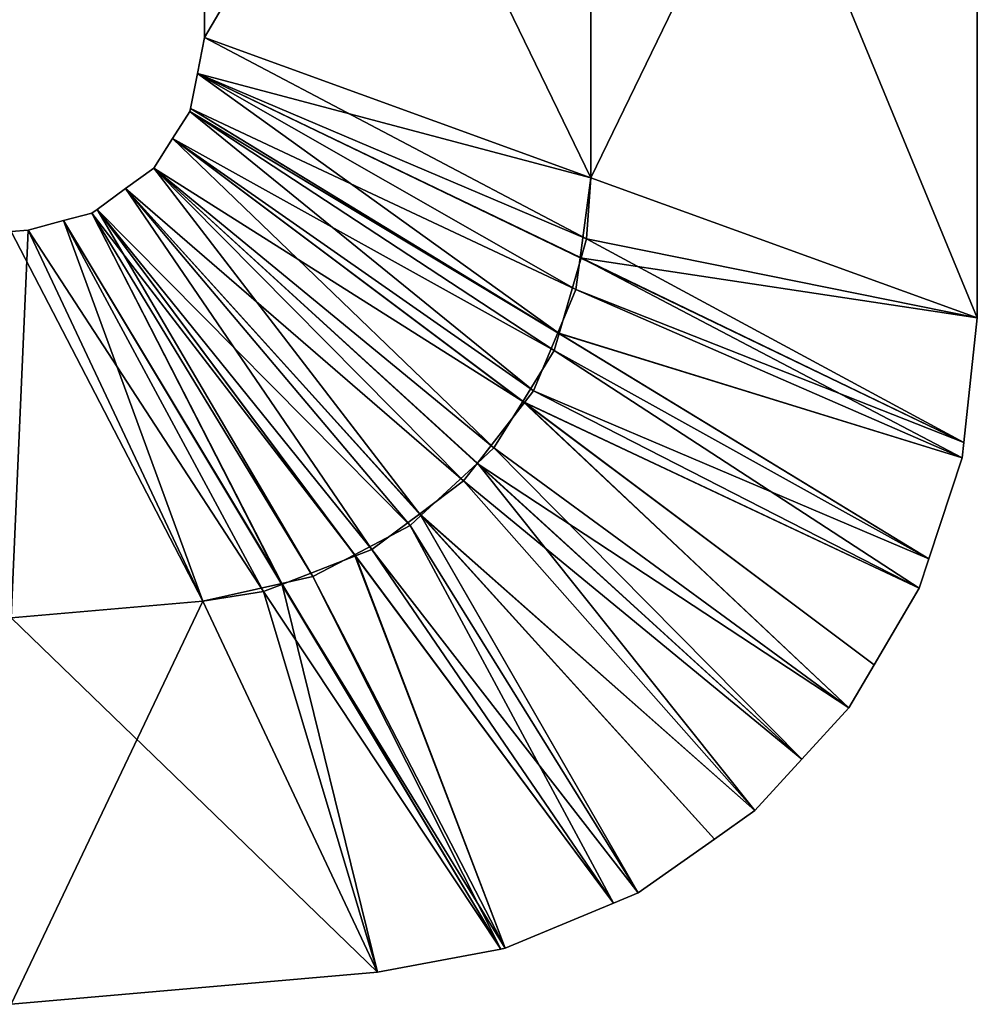
# Model space of a CAD drawing. Extents: x -255 to 255, y -92 to 0.
# Drawn here: x 210 to 235, y -90 to -65 of the extents above; entities that cross this region are included whole.
import ezdxf

# ---------------------------------------------------------------- set-up
doc = ezdxf.new("R2010")
doc.units = 0
doc.layers.add('L2', color=7, linetype='CONTINUOUS')

msp = doc.modelspace()

# ---------------------------------------------------------------- linework, layer by layer
at = {"layer": 'L2', "color": 7}
for points in [[(215, -64.9809, -5.773503), (215, -64.9809, 5.773503), (215, -48, -5.773503)], [(215, -48, -5.773503), (215, -64.9809, 5.773503), (215, -48, 5.773503)], [(225, -68.60803, -11.54701), (215, -64.9809, -5.773503), (225, -48, -11.54701)], [(225, -48, -11.54701), (215, -64.9809, -5.773503), (215, -48, -5.773503)], [(215, -64.9809, 5.773503), (225, -68.60803, 11.54701), (215, -48, 5.773503)], [(215, -48, 5.773503), (225, -68.60803, 11.54701), (225, -48, 11.54701)], [(235, -72.23515, -5.773503), (225, -68.60803, -11.54701), (235, -48, -5.773503)], [(235, -48, -5.773503), (225, -68.60803, -11.54701), (225, -48, -11.54701)], [(225, -68.60803, 11.54701), (235, -72.23515, 5.773503), (225, -48, 11.54701)], [(225, -48, 11.54701), (235, -72.23515, 5.773503), (235, -48, 5.773503)], [(235, -72.23515, 5.773503), (235, -72.23515, -5.773503), (235, -48, 5.773503)], [(235, -48, 5.773503), (235, -72.23515, -5.773503), (235, -48, -5.773503)], [(224.8863, -70.19228, 11.54701), (215, -64.9809, 5.773503), (214.8154, -65.91088, 5.773503)], [(215, -64.9809, 5.773503), (215, -64.9809, -5.773503), (214.8154, -65.91088, 5.773503)], [(214.8154, -65.91088, 5.773503), (215, -64.9809, -5.773503), (214.8154, -65.91088, -5.773503)], [(214.8154, -65.91088, -5.773503), (215, -64.9809, -5.773503), (225, -68.60803, -11.54701)], [(225, -68.60803, 11.54701), (215, -64.9809, 5.773503), (224.8863, -70.19228, 11.54701)], [(214.6355, -66.81771, 5.773503), (224.1781, -72.64037, 11.54701), (214.8154, -65.91088, 5.773503)], [(214.8154, -65.91088, 5.773503), (214.8154, -65.91088, -5.773503), (214.6355, -66.81771, 5.773503)], [(214.6355, -66.81771, 5.773503), (214.8154, -65.91088, -5.773503), (214.6355, -66.81771, -5.773503)], [(214.8154, -65.91088, -5.773503), (224.6144, -71.50089, -11.54701), (214.6355, -66.81771, -5.773503)], [(214.8154, -65.91088, 5.773503), (224.1781, -72.64037, 11.54701), (224.7455, -70.67899, 11.54701)], [(214.8154, -65.91088, 5.773503), (224.7455, -70.67899, 11.54701), (224.8863, -70.19228, 11.54701)], [(225, -68.60803, -11.54701), (224.7232, -70.68475, -11.54701), (214.8154, -65.91088, -5.773503)], [(214.8154, -65.91088, -5.773503), (224.7232, -70.68475, -11.54701), (224.6144, -71.50089, -11.54701)], [(214.1725, -67.59528, 5.773503), (224.0511, -73.07942, 11.54701), (214.6206, -66.89276, 5.773503)], [(214.6206, -66.89276, 5.773503), (214.6206, -66.89276, -5.773503), (214.1725, -67.59528, 5.773503)], [(214.1725, -67.59528, 5.773503), (214.6206, -66.89276, -5.773503), (214.1725, -67.59528, -5.773503)], [(214.6206, -66.89276, -5.773503), (223.5184, -74.12124, -11.54701), (214.1725, -67.59528, -5.773503)], [(214.6206, -66.89276, 5.773503), (224.1781, -72.64037, 11.54701), (214.6355, -66.81771, 5.773503)], [(214.6355, -66.81771, 5.773503), (214.6355, -66.81771, -5.773503), (214.6206, -66.89276, 5.773503)], [(214.6206, -66.89276, 5.773503), (214.6355, -66.81771, -5.773503), (214.6206, -66.89276, -5.773503)], [(214.6355, -66.81771, -5.773503), (224.1461, -72.62035, -11.54701), (214.6206, -66.89276, -5.773503)], [(214.6206, -66.89276, 5.773503), (224.0511, -73.07942, 11.54701), (224.1781, -72.64037, 11.54701)], [(214.6206, -66.89276, -5.773503), (224.1461, -72.62035, -11.54701), (223.5184, -74.12124, -11.54701)], [(214.6355, -66.81771, -5.773503), (224.6144, -71.50089, -11.54701), (224.1461, -72.62035, -11.54701)], [(213.6859, -68.35838, 5.773503), (222.4893, -75.60088, 11.54701), (214.1725, -67.59528, 5.773503)], [(214.1725, -67.59528, 5.773503), (214.1725, -67.59528, -5.773503), (213.6859, -68.35838, 5.773503)], [(213.6859, -68.35838, 5.773503), (214.1725, -67.59528, -5.773503), (213.6859, -68.35838, -5.773503)], [(214.1725, -67.59528, -5.773503), (223.2849, -74.42196, -11.54701), (213.6859, -68.35838, -5.773503)], [(214.1725, -67.59528, 5.773503), (222.4893, -75.60088, 11.54701), (223.2352, -74.39669, 11.54701)], [(214.1725, -67.59528, 5.773503), (223.2352, -74.39669, 11.54701), (224.0511, -73.07942, 11.54701)], [(214.1725, -67.59528, -5.773503), (223.5184, -74.12124, -11.54701), (223.2849, -74.42196, -11.54701)], [(212.9563, -68.89037, 5.773503), (220.601, -77.35091, 11.54701), (213.6859, -68.35838, 5.773503)], [(213.6859, -68.35838, 5.773503), (213.6859, -68.35838, -5.773503), (212.9563, -68.89037, 5.773503)], [(212.9563, -68.89037, 5.773503), (213.6859, -68.35838, -5.773503), (212.9563, -68.89037, -5.773503)], [(212.9563, -68.89037, -5.773503), (213.6859, -68.35838, -5.773503), (221.7061, -76.45556, -11.54701)], [(220.601, -77.35091, 11.54701), (222.0665, -75.99272, 11.54701), (213.6859, -68.35838, 5.773503)], [(213.6859, -68.35838, 5.773503), (222.0665, -75.99272, 11.54701), (222.4893, -75.60088, 11.54701)], [(213.6859, -68.35838, -5.773503), (223.2849, -74.42196, -11.54701), (222.0596, -76.00022, -11.54701)], [(213.6859, -68.35838, -5.773503), (222.0596, -76.00022, -11.54701), (221.7061, -76.45556, -11.54701)], [(225, -68.60803, -11.54701), (235, -72.23515, -5.773503), (224.7232, -70.68475, -11.54701)], [(224.8863, -70.19228, 11.54701), (235, -72.23515, 5.773503), (225, -68.60803, 11.54701)], [(212.2196, -69.4276, 5.773503), (220.3218, -77.60969, 11.54701), (212.9563, -68.89037, 5.773503)], [(212.9563, -68.89037, 5.773503), (212.9563, -68.89037, -5.773503), (212.2196, -69.4276, 5.773503)], [(212.2196, -69.4276, 5.773503), (212.9563, -68.89037, -5.773503), (212.2196, -69.4276, -5.773503)], [(219.3304, -78.23119, -11.54701), (212.2196, -69.4276, -5.773503), (212.9563, -68.89037, -5.773503)], [(212.9563, -68.89037, 5.773503), (220.3218, -77.60969, 11.54701), (220.601, -77.35091, 11.54701)], [(219.3304, -78.23119, -11.54701), (212.9563, -68.89037, -5.773503), (220.5715, -77.30356, -11.54701)], [(220.5715, -77.30356, -11.54701), (212.9563, -68.89037, -5.773503), (221.7061, -76.45556, -11.54701)], [(211.3545, -69.71926, 5.773503), (217.0034, -79.10939, 11.54701), (212.0837, -69.52671, 5.773503)], [(212.0837, -69.52671, 5.773503), (212.0837, -69.52671, -5.773503), (211.3545, -69.71926, 5.773503)], [(211.3545, -69.71926, 5.773503), (212.0837, -69.52671, -5.773503), (211.3545, -69.71926, -5.773503)], [(216.9996, -79.13212, -11.54701), (211.3545, -69.71926, -5.773503), (212.0837, -69.52671, -5.773503)], [(212.0837, -69.52671, 5.773503), (217.807, -78.92987, 11.54701), (212.2196, -69.4276, 5.773503)], [(212.2196, -69.4276, 5.773503), (212.2196, -69.4276, -5.773503), (212.0837, -69.52671, 5.773503)], [(212.0837, -69.52671, 5.773503), (212.2196, -69.4276, -5.773503), (212.0837, -69.52671, -5.773503)], [(218.9041, -78.39598, -11.54701), (212.0837, -69.52671, -5.773503), (212.2196, -69.4276, -5.773503)], [(212.0837, -69.52671, 5.773503), (217.0034, -79.10939, 11.54701), (217.807, -78.92987, 11.54701)], [(216.9996, -79.13212, -11.54701), (212.0837, -69.52671, -5.773503), (218.9041, -78.39598, -11.54701)], [(212.2196, -69.4276, 5.773503), (217.807, -78.92987, 11.54701), (218.8814, -78.36586, 11.54701)], [(212.2196, -69.4276, 5.773503), (218.8814, -78.36586, 11.54701), (220.3218, -77.60969, 11.54701)], [(218.9041, -78.39598, -11.54701), (212.2196, -69.4276, -5.773503), (219.3304, -78.23119, -11.54701)], [(210.4358, -69.96188, 5.773503), (214.9587, -79.56617, 11.54701), (211.3545, -69.71926, 5.773503)], [(211.3545, -69.71926, 5.773503), (211.3545, -69.71926, -5.773503), (210.4358, -69.96188, 5.773503)], [(210.4358, -69.96188, 5.773503), (211.3545, -69.71926, -5.773503), (210.4358, -69.96188, -5.773503)], [(216.527, -79.31478, -11.54701), (210.4358, -69.96188, -5.773503), (211.3545, -69.71926, -5.773503)], [(211.3545, -69.71926, 5.773503), (214.9587, -79.56617, 11.54701), (217.0034, -79.10939, 11.54701)], [(216.527, -79.31478, -11.54701), (211.3545, -69.71926, -5.773503), (216.9996, -79.13212, -11.54701)], [(214.9587, -79.56617, -11.54701), (210, -80, -11.54701), (210.4358, -69.96188, -5.773503)], [(210.4358, -69.96188, -5.773503), (210, -80, -11.54701), (210, -70, -5.773503)], [(210.4358, -69.96188, -5.773503), (210, -70, -5.773503), (210.4358, -69.96188, 5.773503)], [(210.4358, -69.96188, 5.773503), (210, -70, -5.773503), (210, -70, 5.773503)], [(210.4358, -69.96188, 5.773503), (210, -70, 5.773503), (214.9587, -79.56617, 11.54701)], [(214.9587, -79.56617, 11.54701), (210, -70, 5.773503), (210, -80, 11.54701)], [(214.9587, -79.56617, -11.54701), (210.4358, -69.96188, -5.773503), (216.527, -79.31478, -11.54701)], [(224.7455, -70.67899, 11.54701), (234.6548, -75.45664, 5.773503), (224.8863, -70.19228, 11.54701)], [(224.8863, -70.19228, 11.54701), (234.6548, -75.45664, 5.773503), (235, -72.23515, 5.773503)], [(224.1781, -72.64037, 11.54701), (234.6119, -75.85721, 5.773503), (224.7455, -70.67899, 11.54701)], [(224.7232, -70.68475, -11.54701), (234.6548, -75.45664, -5.773503), (224.6144, -71.50089, -11.54701)], [(224.7232, -70.68475, -11.54701), (235, -72.23515, -5.773503), (234.6548, -75.45664, -5.773503)], [(224.7455, -70.67899, 11.54701), (234.6119, -75.85721, 5.773503), (234.6548, -75.45664, 5.773503)], [(224.6144, -71.50089, -11.54701), (234.6119, -75.85721, -5.773503), (224.1461, -72.62035, -11.54701)], [(224.6144, -71.50089, -11.54701), (234.6548, -75.45664, -5.773503), (234.6119, -75.85721, -5.773503)], [(235, -72.23515, -5.773503), (235, -72.23515, 5.773503), (234.6548, -75.45664, -5.773503)], [(234.6548, -75.45664, -5.773503), (235, -72.23515, 5.773503), (234.6548, -75.45664, 5.773503)], [(224.1461, -72.62035, -11.54701), (233.7475, -78.46949, -5.773503), (223.5184, -74.12124, -11.54701)], [(224.1461, -72.62035, -11.54701), (234.6119, -75.85721, -5.773503), (233.7475, -78.46949, -5.773503)], [(224.0511, -73.07942, 11.54701), (233.7475, -78.46949, 5.773503), (224.1781, -72.64037, 11.54701)], [(224.1781, -72.64037, 11.54701), (233.7475, -78.46949, 5.773503), (234.6119, -75.85721, 5.773503)], [(223.2352, -74.39669, 11.54701), (233.4964, -79.22832, 5.773503), (224.0511, -73.07942, 11.54701)], [(224.0511, -73.07942, 11.54701), (233.4964, -79.22832, 5.773503), (233.7475, -78.46949, 5.773503)], [(223.5184, -74.12124, -11.54701), (233.4964, -79.22832, -5.773503), (223.2849, -74.42196, -11.54701)], [(223.5184, -74.12124, -11.54701), (233.7475, -78.46949, -5.773503), (233.4964, -79.22832, -5.773503)], [(222.4893, -75.60088, 11.54701), (231.6775, -82.32787, 5.773503), (223.2352, -74.39669, 11.54701)], [(223.2352, -74.39669, 11.54701), (231.6775, -82.32787, 5.773503), (232.3286, -81.21842, 5.773503)], [(223.2352, -74.39669, 11.54701), (232.3286, -81.21842, 5.773503), (233.4964, -79.22832, 5.773503)], [(223.2849, -74.42196, -11.54701), (231.6775, -82.32787, -5.773503), (222.0596, -76.00022, -11.54701)], [(233.4964, -79.22832, -5.773503), (232.3286, -81.21842, -5.773503), (223.2849, -74.42196, -11.54701)], [(223.2849, -74.42196, -11.54701), (232.3286, -81.21842, -5.773503), (231.6775, -82.32787, -5.773503)], [(222.0665, -75.99272, 11.54701), (230.462, -83.65444, 5.773503), (222.4893, -75.60088, 11.54701)], [(222.4893, -75.60088, 11.54701), (230.462, -83.65444, 5.773503), (231.6775, -82.32787, 5.773503)], [(234.6548, -75.45664, -5.773503), (234.6548, -75.45664, 5.773503), (234.6119, -75.85721, -5.773503)], [(234.6119, -75.85721, -5.773503), (234.6548, -75.45664, 5.773503), (234.6119, -75.85721, 5.773503)], [(234.6119, -75.85721, -5.773503), (234.6119, -75.85721, 5.773503), (233.7475, -78.46949, -5.773503)], [(233.7475, -78.46949, -5.773503), (234.6119, -75.85721, 5.773503), (233.7475, -78.46949, 5.773503)], [(220.601, -77.35091, 11.54701), (229.2464, -84.98101, 5.773503), (222.0665, -75.99272, 11.54701)], [(222.0596, -76.00022, -11.54701), (230.462, -83.65444, -5.773503), (221.7061, -76.45556, -11.54701)], [(222.0596, -76.00022, -11.54701), (231.6775, -82.32787, -5.773503), (230.462, -83.65444, -5.773503)], [(222.0665, -75.99272, 11.54701), (229.2464, -84.98101, 5.773503), (230.462, -83.65444, 5.773503)], [(221.7061, -76.45556, -11.54701), (229.2464, -84.98101, -5.773503), (220.5715, -77.30356, -11.54701)], [(221.7061, -76.45556, -11.54701), (230.462, -83.65444, -5.773503), (229.2464, -84.98101, -5.773503)], [(220.5715, -77.30356, -11.54701), (226.2208, -87.11682, -5.773503), (219.3304, -78.23119, -11.54701)], [(220.3218, -77.60969, 11.54701), (226.2208, -87.11682, 5.773503), (220.601, -77.35091, 11.54701)], [(220.5715, -77.30356, -11.54701), (229.2464, -84.98101, -5.773503), (228.1957, -85.72268, -5.773503)], [(220.5715, -77.30356, -11.54701), (228.1957, -85.72268, -5.773503), (226.2208, -87.11682, -5.773503)], [(226.2208, -87.11682, 5.773503), (228.1957, -85.72268, 5.773503), (220.601, -77.35091, 11.54701)], [(220.601, -77.35091, 11.54701), (228.1957, -85.72268, 5.773503), (229.2464, -84.98101, 5.773503)], [(218.8814, -78.36586, 11.54701), (225.585, -87.38196, 5.773503), (220.3218, -77.60969, 11.54701)], [(220.3218, -77.60969, 11.54701), (225.585, -87.38196, 5.773503), (226.2208, -87.11682, 5.773503)], [(218.9041, -78.39598, -11.54701), (222.7837, -88.55031, -5.773503), (216.9996, -79.13212, -11.54701)], [(217.807, -78.92987, 11.54701), (222.7837, -88.55031, 5.773503), (218.8814, -78.36586, 11.54701)], [(218.8814, -78.36586, 11.54701), (222.7837, -88.55031, 5.773503), (225.585, -87.38196, 5.773503)], [(219.3304, -78.23119, -11.54701), (225.585, -87.38196, -5.773503), (218.9041, -78.39598, -11.54701)], [(218.9041, -78.39598, -11.54701), (225.585, -87.38196, -5.773503), (222.7837, -88.55031, -5.773503)], [(219.3304, -78.23119, -11.54701), (226.2208, -87.11682, -5.773503), (225.585, -87.38196, -5.773503)], [(233.7475, -78.46949, -5.773503), (233.7475, -78.46949, 5.773503), (233.4964, -79.22832, -5.773503)], [(233.4964, -79.22832, -5.773503), (233.7475, -78.46949, 5.773503), (233.4964, -79.22832, 5.773503)], [(217.0034, -79.10939, 11.54701), (222.6661, -88.5724, 5.773503), (217.807, -78.92987, 11.54701)], [(217.807, -78.92987, 11.54701), (222.6661, -88.5724, 5.773503), (222.7837, -88.55031, 5.773503)], [(214.9587, -79.56617, 11.54701), (219.4816, -89.17046, 5.773503), (217.0034, -79.10939, 11.54701)], [(216.9996, -79.13212, -11.54701), (222.6661, -88.5724, -5.773503), (216.527, -79.31478, -11.54701)], [(216.9996, -79.13212, -11.54701), (222.7837, -88.55031, -5.773503), (222.6661, -88.5724, -5.773503)], [(217.0034, -79.10939, 11.54701), (219.4816, -89.17046, 5.773503), (222.6661, -88.5724, 5.773503)], [(233.4964, -79.22832, -5.773503), (233.4964, -79.22832, 5.773503), (232.3286, -81.21842, -5.773503)], [(232.3286, -81.21842, -5.773503), (233.4964, -79.22832, 5.773503), (232.3286, -81.21842, 5.773503)], [(216.527, -79.31478, -11.54701), (219.4816, -89.17046, -5.773503), (214.9587, -79.56617, -11.54701)], [(216.527, -79.31478, -11.54701), (222.6661, -88.5724, -5.773503), (219.4816, -89.17046, -5.773503)], [(219.4816, -89.17046, -5.773503), (210, -90, -5.773503), (214.9587, -79.56617, -11.54701)], [(214.9587, -79.56617, -11.54701), (210, -90, -5.773503), (210, -80, -11.54701)], [(214.9587, -79.56617, 11.54701), (210, -80, 11.54701), (219.4816, -89.17046, 5.773503)], [(219.4816, -89.17046, 5.773503), (210, -80, 11.54701), (210, -90, 5.773503)], [(232.3286, -81.21842, -5.773503), (232.3286, -81.21842, 5.773503), (231.6775, -82.32787, -5.773503)], [(231.6775, -82.32787, -5.773503), (232.3286, -81.21842, 5.773503), (231.6775, -82.32787, 5.773503)], [(231.6775, -82.32787, -5.773503), (231.6775, -82.32787, 5.773503), (230.462, -83.65444, -5.773503)], [(230.462, -83.65444, -5.773503), (231.6775, -82.32787, 5.773503), (230.462, -83.65444, 5.773503)], [(230.462, -83.65444, -5.773503), (230.462, -83.65444, 5.773503), (229.2464, -84.98101, -5.773503)], [(229.2464, -84.98101, -5.773503), (230.462, -83.65444, 5.773503), (229.2464, -84.98101, 5.773503)], [(229.2464, -84.98101, -5.773503), (229.2464, -84.98101, 5.773503), (228.1957, -85.72268, -5.773503)], [(228.1957, -85.72268, -5.773503), (229.2464, -84.98101, 5.773503), (228.1957, -85.72268, 5.773503)], [(228.1957, -85.72268, -5.773503), (228.1957, -85.72268, 5.773503), (226.2208, -87.11682, -5.773503)], [(226.2208, -87.11682, -5.773503), (228.1957, -85.72268, 5.773503), (226.2208, -87.11682, 5.773503)], [(226.2208, -87.11682, -5.773503), (226.2208, -87.11682, 5.773503), (225.585, -87.38196, -5.773503)], [(225.585, -87.38196, -5.773503), (226.2208, -87.11682, 5.773503), (225.585, -87.38196, 5.773503)], [(225.585, -87.38196, -5.773503), (225.585, -87.38196, 5.773503), (222.7837, -88.55031, -5.773503)], [(222.7837, -88.55031, -5.773503), (225.585, -87.38196, 5.773503), (222.7837, -88.55031, 5.773503)], [(222.6661, -88.5724, -5.773503), (222.6661, -88.5724, 5.773503), (219.4816, -89.17046, -5.773503)], [(219.4816, -89.17046, -5.773503), (222.6661, -88.5724, 5.773503), (219.4816, -89.17046, 5.773503)], [(222.7837, -88.55031, -5.773503), (222.7837, -88.55031, 5.773503), (222.6661, -88.5724, -5.773503)], [(222.6661, -88.5724, -5.773503), (222.7837, -88.55031, 5.773503), (222.6661, -88.5724, 5.773503)], [(219.4816, -89.17046, 5.773503), (210, -90, 5.773503), (219.4816, -89.17046, -5.773503)], [(219.4816, -89.17046, -5.773503), (210, -90, 5.773503), (210, -90, -5.773503)]]:
    msp.add_3dface(points, dxfattribs=at)

doc.saveas('drawing.dxf')
